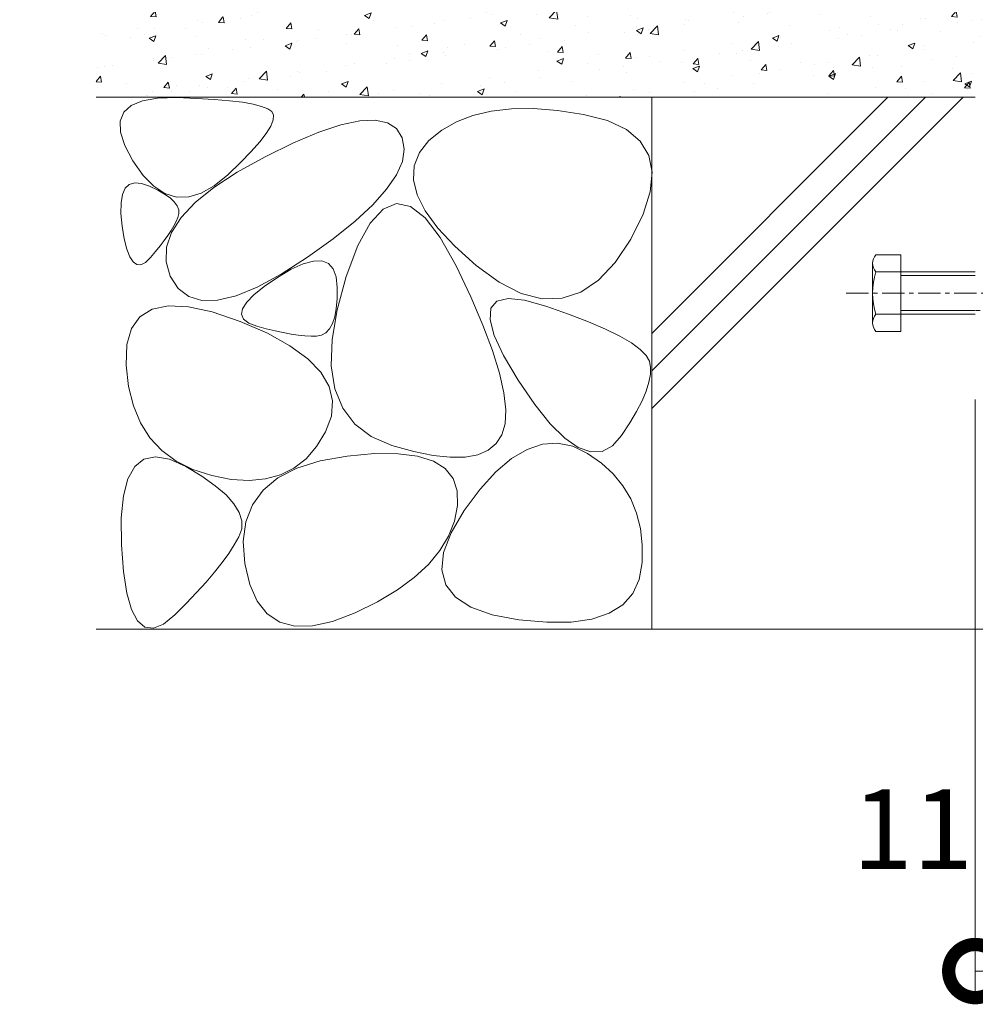
# Model space of a CAD drawing. Units: millimetres. Extents: x 1711 to 4764, y 681 to 2845.
# Drawn here: x 4005 to 4184, y 1139 to 1324 of the extents above; entities that cross this region are included whole.
import ezdxf
from ezdxf import colors
from ezdxf.entities.mleader import LeaderData, LeaderLine
from ezdxf.math import Vec2, Vec3

# ---------------------------------------------------------------- set-up
doc = ezdxf.new("R2010")
doc.units = ezdxf.units.MM
doc.linetypes.add('中心線（短）', pattern=[6.773333, 4.233333, -0.846667, 0.846667, -0.846667])
doc.linetypes.add('点線（標準）', pattern=[1.693333, 0.846667, -0.846667])
doc.layers.get('Defpoints').update_dxf_attribs({"lineweight": 9})
for name, color, linetype, lineweight in [('モルタル', 7, 'Continuous', 9), ('モルタル @ 1', 7, 'Continuous', 9), ('モルタル @ 2', 7, 'Continuous', 9), ('モルタル @ 5', 7, 'Continuous', 9), ('六角ボルト', 2, 'Continuous', 9), ('寸法', 7, 'Continuous', 9), ('寸法 @ 5', 7, 'Continuous', 9), ('引出線 @ 5', 7, 'Continuous', 9), ('躯体', 2, 'Continuous', 9)]:
    doc.layers.add(name, color=color, linetype=linetype, lineweight=lineweight)
doc.styles.add('(K)MSゴシック', font='MS Gothic.ttf')
doc.styles.add('文字_異尺度_H2.5', font='MS Gothic.ttf', dxfattribs={"height": 2.5})
doc.dimstyles.new('KAD-1', dxfattribs={"dimtxt": 3, "dimasz": 4, "dimexe": 1, "dimexo": 2, "dimgap": 1, "dimtad": 1, "dimdec": 1, "dimdsep": 46, "dimtxsty": '(K)MSゴシック', "dimblk": 'DOTSMALL', "dimcen": 0, "dimclrd": 7, "dimclre": 256, "dimclrt": 2, "dimadec": 0, "dimazin": 0, "dimtfac": 1, "dimtdec": 1, "dimtmove": 0, "dimatfit": 3, "dimldrblk": 'DOTSMALL', "dimfxl": 1, "dimlwd": -1, "dimlwe": -1, "dimarcsym": 0})
pattern_1 = [(50, (4248.959, 1357.814), (12.75293, -1.11574), [1.3335, -14.6685]), (355, (4248.959, 1357.814), (-2.46704, 13.374), [1.0668, -11.73484]), (100.4514, (4250.022, 1357.721), (10.2859, 12.25824), [1.1333, -12.4663]), (46.184, (4248.959, 1361.37), (18.9755, -2.943), [2.0002, -22.0027]), (96.636, (4250.54, 1361.124), (16.6183, 17.3198), [1.7, -18.6995]), (351.184, (4248.96, 1361.37), (16.6183, 17.3198), [1.6002, -17.6022]), (21, (4250.737, 1360.481), (10.613, -7.15856), [1.3335, -14.6685]), (326, (4250.737, 1360.481), (4.32614, 12.89316), [1.0668, -11.7348]), (71.4514, (4251.622, 1359.884), (14.93915, 5.7346), [1.1333, -12.4663]), (37.5, (4248.959, 1357.8137), (0.2162, 5.91885), [0, -11.59256, 0, -11.9126, 0, -11.77925]), (7.5, (4248.959, 1357.814), (4.67738, 7.01264), [0, -6.79196, 0, -11.32586, 0, -4.48945]), (327.5, (4244.994, 1357.8137), (9.49134, -0.40101), [0, -4.445, 0, -13.8684, 0, -18.4023]), (317.5, (4243.216, 1357.814), (10.36904, 1.77985), [0, -5.7785, 0, -9.21004, 0, -13.0683])]

# ---------------------------------------------------------------- blocks, each defined once
blk = doc.blocks.new('_DotSmall')
at = {"color": 0, "linetype": 'ByBlock', "const_width": 0.5}
blk.add_lwpolyline([(-0.0625, 0, 1), (0.0625, 0, 1)], format="xyb", close=True, dxfattribs=at)
blk = doc.blocks.new('*D209')
at = {"layer": 'Defpoints', "color": 0, "linetype": 'Continuous', "transparency": 16777216}
for p in [(4195.32, 1289.21), (4184.32, 1262.41), (4195.32, 1144.93)]:
    blk.add_point(p, dxfattribs=at)
at = {"layer": '寸法', "transparency": 16777216}
for p, q in [((4195.32, 1279.21), (4195.32, 1139.93)), ((4184.32, 1252.41), (4184.32, 1139.93))]:
    blk.add_line(p, q, dxfattribs=at)
at = {"layer": '寸法', "color": 7, "transparency": 16777216}
blk.add_line((4184.32, 1144.93), (4195.32, 1144.93), dxfattribs=at)
at = {"layer": '寸法', "color": 7, "linetype": 'Continuous', "transparency": 16777216, "xscale": 20, "yscale": 20, "zscale": 20, "rotation": 180}
blk.add_blockref('_DotSmall', (4184.32, 1144.93), dxfattribs=at)
at = {"layer": '寸法', "color": 7, "linetype": 'Continuous', "transparency": 16777216, "xscale": 20, "yscale": 20, "zscale": 20}
blk.add_blockref('_DotSmall', (4195.32, 1144.93), dxfattribs=at)
at = {"layer": '寸法', "color": 2, "linetype": 'Continuous', "lineweight": 9, "transparency": 16777216, "insert": (4172.55, 1169.66), "char_height": 15, "attachment_point": 5, "style": '(K)MSゴシック', "bg_fill": 3, "box_fill_scale": 1.1, "bg_fill_color": 9, "bg_fill_true_color": 13158600, "bg_fill_transparency": 0}
blk.add_mtext('11', dxfattribs=at)
blk = doc.blocks.new('_Open')
at = {"color": 0, "linetype": 'ByBlock', "lineweight": -2}
for p, q in [((-1, 0.167), (0, 0)), ((-1, -0.167), (0, 0)), ((0, 0), (-1, 0))]:
    blk.add_line(p, q, dxfattribs=at)
blk = doc.blocks.new('*U222')
at = {"layer": 'モルタル @ 1', "linetype": 'Continuous', "lineweight": 9}
h = blk.add_hatch(dxfattribs=at)
h.set_pattern_fill('AR-CONC', scale=0.07)
h.set_pattern_definition(pattern_1)
h.paths.add_polyline_path([(4019.02, 1339.21), (4019.02, 1309.21), (4184.32, 1309.21), (4184.32, 1317.41), (4287.12, 1317.41), (4287.12, 1398.21), (4280.82, 1398.21), (4280.82, 1339.21), (4170.82, 1339.21), (4170.82, 1398.21), (4165.82, 1398.21), (4165.82, 1339.21), (4055.82, 1339.21), (4055.82, 1398.21), (4050.82, 1398.21), (4050.82, 1339.21)])
at = {"layer": 'モルタル @ 2', "linetype": 'Continuous', "lineweight": 9}
h = blk.add_hatch(dxfattribs=at)
h.set_pattern_fill('AR-CONC', scale=0.07)
h.set_pattern_definition(pattern_1)
h.paths.add_polyline_path([(4019.02, 1339.21), (4019.02, 1309.21), (4184.32, 1309.21), (4184.32, 1317.41), (4287.12, 1317.41), (4287.12, 1398.21), (4280.82, 1398.21), (4280.82, 1339.21), (4170.82, 1339.21), (4170.82, 1398.21), (4165.82, 1398.21), (4165.82, 1339.21), (4055.82, 1339.21), (4055.82, 1398.21), (4050.82, 1398.21), (4050.82, 1339.21)])
at = {"layer": 'モルタル @ 5', "linetype": 'Continuous', "lineweight": 9}
h = blk.add_hatch(dxfattribs=at)
h.set_pattern_fill('AR-CONC', scale=0.07)
h.set_pattern_definition(pattern_1)
h.paths.add_polyline_path([(4019.02, 1339.21), (4019.02, 1309.21), (4184.32, 1309.21), (4184.32, 1317.41), (4287.12, 1317.41), (4287.12, 1398.21), (4280.82, 1398.21), (4280.82, 1339.21), (4170.82, 1339.21), (4170.82, 1398.21), (4165.82, 1398.21), (4165.82, 1339.21), (4055.82, 1339.21), (4055.82, 1398.21), (4050.82, 1398.21), (4050.82, 1339.21)])

msp = doc.modelspace()

# ---------------------------------------------------------------- linework, layer by layer
at = {"layer": '躯体', "color": 2, "linetype": 'Continuous', "lineweight": 9}
for p, q in [((4019.02, 1309.21), (4184.32, 1309.21)), ((4027.76, 1308.57), (4030.61, 1309.06)), ((4030.61, 1309.06), (4034.19, 1309.15)), ((4034.19, 1309.15), (4037.92, 1309.02)), ((4037.92, 1309.02), (4041.22, 1308.82)), ((4123.52, 1309.21), (4123.52, 1209.21)), ((4024.23, 1306.4), (4025.63, 1307.68)), ((4025.63, 1307.68), (4027.76, 1308.57)), ((4041.22, 1308.82), (4044.1, 1308.58)), ((4044.1, 1308.58), (4046.55, 1308.28)), ((4046.55, 1308.28), (4048.56, 1307.92)), ((4048.56, 1307.92), (4050.15, 1307.51)), ((4050.15, 1307.51), (4051.31, 1307.04)), ((4051.31, 1307.04), (4052.05, 1306.52)), ((4097.12, 1307.05), (4093.32, 1306.63)), ((4101.28, 1307.09), (4097.12, 1307.05)), ((4105.79, 1306.75), (4101.28, 1307.09)), ((4023.57, 1304.71), (4024.23, 1306.4)), ((4052.05, 1306.52), (4052.37, 1305.85)), ((4052.37, 1305.85), (4052.31, 1304.95)), ((4089.86, 1305.82), (4086.76, 1304.62)), ((4093.32, 1306.63), (4089.86, 1305.82)), ((4110.66, 1306.01), (4105.79, 1306.75)), ((4115.2, 1304.84), (4110.66, 1306.01)), ((4023.63, 1302.63), (4023.57, 1304.71)), ((4051.86, 1303.81), (4051.02, 1302.44)), ((4052.31, 1304.95), (4051.86, 1303.81)), ((4060.93, 1302.64), (4065.07, 1304.01)), ((4065.07, 1304.01), (4068.6, 1304.77)), ((4068.6, 1304.77), (4071.51, 1304.9)), ((4071.51, 1304.9), (4073.81, 1304.42)), ((4073.81, 1304.42), (4075.5, 1303.32)), ((4075.5, 1303.32), (4076.58, 1301.6)), ((4086.76, 1304.62), (4084.01, 1303.04)), ((4118.77, 1303.16), (4115.2, 1304.84)), ((4024.42, 1300.15), (4023.63, 1302.63)), ((4051.02, 1302.44), (4049.79, 1300.84)), ((4056.17, 1300.65), (4060.93, 1302.64)), ((4076.58, 1301.6), (4076.97, 1299.47)), ((4084.01, 1303.04), (4081.62, 1301.07)), ((4121.35, 1300.98), (4118.77, 1303.16)), ((4025.93, 1297.27), (4024.42, 1300.15)), ((4049.79, 1300.84), (4048.18, 1299.01)), ((4050.8, 1298.05), (4056.17, 1300.65)), ((4081.62, 1301.07), (4079.81, 1298.81)), ((4122.96, 1298.3), (4121.35, 1300.98)), ((4045.56, 1295.14), (4050.8, 1298.05)), ((4048.18, 1299.01), (4046.18, 1296.94)), ((4076.97, 1299.47), (4076.62, 1297.15)), ((4079.81, 1298.81), (4078.84, 1296.36)), ((4123.57, 1295.11), (4122.96, 1298.3)), ((4027.86, 1294.54), (4025.93, 1297.27)), ((4046.18, 1296.94), (4043.79, 1294.64)), ((4076.62, 1297.15), (4075.51, 1294.64)), ((4078.84, 1296.36), (4078.7, 1293.72)), ((4029.87, 1292.49), (4027.86, 1294.54)), ((4041.17, 1292.27), (4045.56, 1295.14)), ((4043.79, 1294.64), (4041.25, 1292.56)), ((4075.51, 1294.64), (4073.66, 1291.93)), ((4123.21, 1291.42), (4123.57, 1295.11)), ((4024.51, 1292.1), (4025.28, 1292.83)), ((4025.28, 1292.83), (4026.31, 1293.14)), ((4026.31, 1293.14), (4027.58, 1293.03)), ((4027.58, 1293.03), (4029.1, 1292.5)), ((4029.1, 1292.5), (4030.62, 1291.76)), ((4031.97, 1291.13), (4029.87, 1292.49)), ((4037.65, 1289.42), (4041.17, 1292.27)), ((4041.25, 1292.56), (4038.8, 1291.17)), ((4078.7, 1293.72), (4079.4, 1290.88)), ((4023.73, 1289.38), (4023.99, 1290.95)), ((4023.99, 1290.95), (4024.51, 1292.1)), ((4030.62, 1291.76), (4031.9, 1291.02)), ((4031.9, 1291.02), (4032.94, 1290.29)), ((4034.16, 1290.46), (4031.97, 1291.13)), ((4036.44, 1290.47), (4034.16, 1290.46)), ((4038.8, 1291.17), (4036.44, 1290.47)), ((4073.66, 1291.93), (4071.06, 1289.02)), ((4079.4, 1290.88), (4080.92, 1287.85)), ((4121.86, 1287.23), (4123.21, 1291.42)), ((4023.71, 1287.39), (4023.73, 1289.38)), ((4032.94, 1290.29), (4033.73, 1289.55)), ((4033.73, 1289.55), (4034.27, 1288.81)), ((4034.27, 1288.81), (4034.57, 1288.07)), ((4035, 1286.6), (4037.65, 1289.42)), ((4071.06, 1289.02), (4067.71, 1285.92)), ((4075.53, 1289.24), (4073, 1288.2)), ((4078.16, 1288.69), (4075.53, 1289.24)), ((4080.9, 1286.56), (4078.16, 1288.69)), ((4023.94, 1284.98), (4023.71, 1287.39)), ((4034.62, 1287.34), (4034.43, 1286.6)), ((4034.57, 1288.07), (4034.62, 1287.34)), ((4073, 1288.2), (4070.58, 1285.57)), ((4080.92, 1287.85), (4083.28, 1284.63)), ((4119.54, 1282.54), (4121.86, 1287.23)), ((4024.33, 1282.59), (4023.94, 1284.98)), ((4033.64, 1285.03), (4033.12, 1284.16)), ((4033.2, 1283.8), (4035, 1286.6)), ((4034.08, 1285.84), (4033.64, 1285.03)), ((4034.43, 1286.6), (4034.08, 1285.84)), ((4067.71, 1285.92), (4063.61, 1282.62)), ((4070.58, 1285.57), (4068.27, 1281.36)), ((4083.75, 1282.83), (4080.9, 1286.56)), ((4032.51, 1283.25), (4031.83, 1282.28)), ((4032.27, 1281.04), (4033.2, 1283.8)), ((4033.12, 1284.16), (4032.51, 1283.25)), ((4083.28, 1284.63), (4086.47, 1281.21)), ((4024.81, 1280.68), (4024.33, 1282.59)), ((4031.06, 1281.27), (4030.21, 1280.2)), ((4031.83, 1282.28), (4031.06, 1281.27)), ((4063.61, 1282.62), (4058.77, 1279.13)), ((4068.27, 1281.36), (4066.07, 1275.55)), ((4086.71, 1277.52), (4083.75, 1282.83)), ((4086.47, 1281.21), (4090.5, 1277.6)), ((4116.61, 1278.14), (4119.54, 1282.54)), ((4025.36, 1279.24), (4024.81, 1280.68)), ((4025.99, 1278.26), (4025.36, 1279.24)), ((4030.21, 1280.2), (4029.27, 1279.08)), ((4032.2, 1278.3), (4032.27, 1281.04)), ((4026.69, 1277.76), (4025.99, 1278.26)), ((4027.47, 1277.73), (4026.69, 1277.76)), ((4028.33, 1278.17), (4027.47, 1277.73)), ((4029.27, 1279.08), (4028.33, 1278.17)), ((4032.99, 1275.58), (4032.2, 1278.3)), ((4058.77, 1279.13), (4053.8, 1275.94)), ((4055.73, 1276.88), (4057.99, 1277.91)), ((4057.99, 1277.91), (4059.92, 1278.43)), ((4059.92, 1278.43), (4061.49, 1278.45)), ((4061.49, 1278.45), (4062.73, 1277.96)), ((4062.73, 1277.96), (4063.62, 1276.97)), ((4089.48, 1271.68), (4086.71, 1277.52)), ((4090.5, 1277.6), (4094.83, 1274.43)), ((4113.49, 1274.82), (4116.61, 1278.14)), ((4034.47, 1273.27), (4032.99, 1275.58)), ((4053.8, 1275.94), (4049.33, 1273.53)), ((4053.12, 1275.34), (4055.73, 1276.88)), ((4063.62, 1276.97), (4064.17, 1275.47)), ((4066.07, 1275.55), (4064.33, 1269.28)), ((4050.63, 1273.63), (4053.12, 1275.34)), ((4064.17, 1275.47), (4064.37, 1273.47)), ((4094.83, 1274.43), (4098.97, 1272.35)), ((4110.16, 1272.58), (4113.49, 1274.82)), ((4036.44, 1271.75), (4034.47, 1273.27)), ((4045.36, 1271.91), (4041.88, 1271.07)), ((4049.33, 1273.53), (4045.36, 1271.91)), ((4047.36, 1270.7), (4048.71, 1272.08)), ((4048.71, 1272.08), (4050.63, 1273.63)), ((4064.37, 1273.47), (4064.34, 1271.35)), ((4098.97, 1272.35), (4102.9, 1271.34)), ((4106.64, 1271.42), (4110.16, 1272.58)), ((4029.58, 1269.4), (4032.62, 1270.03)), ((4032.62, 1270.03), (4036.39, 1269.85)), ((4038.91, 1271.02), (4036.44, 1271.75)), ((4041.88, 1271.07), (4038.91, 1271.02)), ((4046.59, 1269.47), (4047.36, 1270.7)), ((4064.34, 1271.35), (4064.18, 1269.51)), ((4091.77, 1266.37), (4089.48, 1271.68)), ((4093.25, 1269.55), (4094.39, 1270.88)), ((4094.39, 1270.88), (4096.49, 1271.4)), ((4096.49, 1271.4), (4099.56, 1271.09)), ((4099.56, 1271.09), (4103.59, 1269.96)), ((4102.9, 1271.34), (4106.64, 1271.42)), ((4027.27, 1267.97), (4029.58, 1269.4)), ((4036.39, 1269.85), (4040.88, 1268.87)), ((4040.88, 1268.87), (4046.1, 1267.09)), ((4046.4, 1268.41), (4046.59, 1269.47)), ((4046.77, 1267.51), (4046.4, 1268.41)), ((4064.33, 1269.28), (4063.39, 1263.66)), ((4064.18, 1269.51), (4063.89, 1267.95)), ((4093.09, 1267.4), (4093.25, 1269.55)), ((4103.59, 1269.96), (4107.85, 1268.46)), ((4107.85, 1268.46), (4111.58, 1267.01)), ((4025.68, 1265.74), (4027.27, 1267.97)), ((4046.1, 1267.09), (4051.23, 1264.85)), ((4047.73, 1266.76), (4046.77, 1267.51)), ((4049.25, 1266.18), (4047.73, 1266.76)), ((4063.47, 1266.66), (4062.92, 1265.66)), ((4063.89, 1267.95), (4063.47, 1266.66)), ((4093.57, 1261.6), (4091.77, 1266.37)), ((4093.89, 1264.43), (4093.09, 1267.4)), ((4111.58, 1267.01), (4114.79, 1265.62)), ((4024.82, 1262.71), (4025.68, 1265.74)), ((4051.01, 1265.71), (4049.25, 1266.18)), ((4052.67, 1265.31), (4051.01, 1265.71)), ((4051.23, 1264.85), (4055.47, 1262.51)), ((4054.23, 1264.98), (4052.67, 1265.31)), ((4055.69, 1264.71), (4054.23, 1264.98)), ((4057.04, 1264.51), (4055.69, 1264.71)), ((4058.3, 1264.38), (4057.04, 1264.51)), ((4061.44, 1264.48), (4060.5, 1264.31)), ((4062.24, 1264.93), (4061.44, 1264.48)), ((4062.92, 1265.66), (4062.24, 1264.93)), ((4095.65, 1260.64), (4093.89, 1264.43)), ((4114.79, 1265.62), (4117.49, 1264.29)), ((4024.69, 1258.88), (4024.82, 1262.71)), ((4059.45, 1264.31), (4058.3, 1264.38)), ((4060.5, 1264.31), (4059.45, 1264.31)), ((4063.39, 1263.66), (4063.25, 1258.71)), ((4117.49, 1264.29), (4119.66, 1263.03)), ((4119.66, 1263.03), (4121.31, 1261.82)), ((4055.47, 1262.51), (4058.82, 1260.07)), ((4094.88, 1257.36), (4093.57, 1261.6)), ((4121.31, 1261.82), (4122.44, 1260.67)), ((4025.14, 1254.85), (4024.69, 1258.88)), ((4058.82, 1260.07), (4061.28, 1257.52)), ((4098.39, 1256.02), (4095.65, 1260.64)), ((4122.44, 1260.67), (4123.05, 1259.58)), ((4123.05, 1259.58), (4123.27, 1258.44)), ((4061.28, 1257.52), (4062.84, 1254.87)), ((4063.25, 1258.71), (4063.92, 1254.41)), ((4095.72, 1253.65), (4094.88, 1257.36)), ((4123.24, 1257.13), (4122.97, 1255.64)), ((4123.27, 1258.44), (4123.24, 1257.13)), ((4101.5, 1251.47), (4098.39, 1256.02)), ((4122.97, 1255.64), (4122.44, 1253.99)), ((4026.04, 1251.22), (4025.14, 1254.85)), ((4062.84, 1254.87), (4063.51, 1252.12)), ((4063.92, 1254.41), (4065.4, 1250.76)), ((4096.06, 1250.48), (4095.72, 1253.65)), ((4122.44, 1253.99), (4121.67, 1252.16)), ((4063.51, 1252.12), (4063.29, 1249.26)), ((4104.43, 1247.84), (4101.5, 1251.47)), ((4121.67, 1252.16), (4120.64, 1250.16)), ((4027.38, 1248.01), (4026.04, 1251.22)), ((4065.4, 1250.76), (4067.68, 1247.78)), ((4095.93, 1247.85), (4096.06, 1250.48)), ((4120.64, 1250.16), (4119.37, 1247.99)), ((4029.16, 1245.21), (4027.38, 1248.01)), ((4063.29, 1249.26), (4062.18, 1246.3)), ((4067.68, 1247.78), (4070.77, 1245.45)), ((4095.3, 1245.74), (4095.93, 1247.85)), ((4107.15, 1245.15), (4104.43, 1247.84)), ((4119.37, 1247.99), (4117.84, 1245.65)), ((4062.18, 1246.3), (4060.48, 1243.54)), ((4031.4, 1242.82), (4029.16, 1245.21)), ((4070.77, 1245.45), (4074.66, 1243.77)), ((4092.72, 1242.87), (4094.23, 1244.1)), ((4094.23, 1244.1), (4095.3, 1245.74)), ((4102.94, 1243.98), (4105.8, 1244.17)), ((4105.8, 1244.17), (4108.63, 1243.6)), ((4109.68, 1243.39), (4107.15, 1245.15)), ((4117.84, 1245.65), (4116.1, 1243.69)), ((4034.08, 1240.83), (4031.4, 1242.82)), ((4060.48, 1243.54), (4058.5, 1241.27)), ((4066.26, 1241.77), (4071.4, 1242.22)), ((4071.4, 1242.22), (4075.81, 1242.21)), ((4074.66, 1243.77), (4078.75, 1242.63)), ((4075.81, 1242.21), (4079.49, 1241.74)), ((4078.75, 1242.63), (4082.4, 1241.88)), ((4090.78, 1242.02), (4092.72, 1242.87)), ((4097.15, 1241.29), (4100.06, 1243.01)), ((4100.06, 1243.01), (4102.94, 1243.98)), ((4108.63, 1243.6), (4111.42, 1242.27)), ((4112.02, 1242.56), (4109.68, 1243.39)), ((4111.42, 1242.27), (4114.02, 1240.45)), ((4114.15, 1242.65), (4112.02, 1242.56)), ((4116.1, 1243.69), (4114.15, 1242.65)), ((4026.31, 1239.77), (4028.04, 1241.15)), ((4028.04, 1241.15), (4030.22, 1241.61)), ((4030.22, 1241.61), (4032.83, 1241.15)), ((4032.83, 1241.15), (4035.9, 1239.77)), ((4037.2, 1239.26), (4034.08, 1240.83)), ((4058.5, 1241.27), (4056.24, 1239.5)), ((4056.8, 1239.48), (4061.14, 1240.85)), ((4061.14, 1240.85), (4066.26, 1241.77)), ((4079.49, 1241.74), (4082.45, 1240.81)), ((4082.4, 1241.88), (4085.62, 1241.53)), ((4082.45, 1240.81), (4084.67, 1239.42)), ((4085.62, 1241.53), (4088.42, 1241.58)), ((4088.42, 1241.58), (4090.78, 1242.02)), ((4094.21, 1238.8), (4097.15, 1241.29)), ((4114.02, 1240.45), (4116.24, 1238.41)), ((4025.02, 1237.48), (4026.31, 1239.77)), ((4035.9, 1239.77), (4038.93, 1237.96)), ((4040.77, 1238.09), (4037.2, 1239.26)), ((4053.23, 1237.64), (4056.8, 1239.48)), ((4056.24, 1239.5), (4053.7, 1238.23)), ((4084.67, 1239.42), (4086.17, 1237.56)), ((4091.24, 1235.54), (4094.21, 1238.8)), ((4024.18, 1234.27), (4025.02, 1237.48)), ((4038.93, 1237.96), (4041.45, 1236.19)), ((4044.42, 1237.38), (4040.77, 1238.09)), ((4047.79, 1237.17), (4044.42, 1237.38)), ((4050.89, 1237.45), (4047.79, 1237.17)), ((4050.44, 1235.35), (4053.23, 1237.64)), ((4053.7, 1238.23), (4050.89, 1237.45)), ((4086.17, 1237.56), (4086.94, 1235.24)), ((4116.24, 1238.41), (4118.09, 1236.16)), ((4041.45, 1236.19), (4043.46, 1234.47)), ((4048.42, 1232.6), (4050.44, 1235.35)), ((4086.94, 1235.24), (4086.98, 1232.46)), ((4088.24, 1231.52), (4091.24, 1235.54)), ((4118.09, 1236.16), (4119.56, 1233.7)), ((4023.78, 1230.14), (4024.18, 1234.27)), ((4043.46, 1234.47), (4044.96, 1232.8)), ((4119.56, 1233.7), (4120.66, 1231.03)), ((4044.96, 1232.8), (4045.96, 1231.17)), ((4045.96, 1231.17), (4046.45, 1229.59)), ((4047.17, 1229.39), (4048.42, 1232.6)), ((4085.77, 1227.34), (4088.24, 1231.52)), ((4086.98, 1232.46), (4086.4, 1229.51)), ((4023.82, 1225.1), (4023.78, 1230.14)), ((4046.45, 1229.59), (4046.42, 1228.05)), ((4046.7, 1225.72), (4047.17, 1229.39)), ((4086.4, 1229.51), (4085.3, 1226.69)), ((4120.66, 1231.03), (4121.38, 1228.14)), ((4046.42, 1228.05), (4045.89, 1226.55)), ((4121.38, 1228.14), (4121.72, 1225.04)), ((4045.89, 1226.55), (4045.02, 1225.04)), ((4047.01, 1221.59), (4046.7, 1225.72)), ((4085.3, 1226.69), (4083.67, 1223.98)), ((4084.36, 1223.63), (4085.77, 1227.34)), ((4024.21, 1220.07), (4023.82, 1225.1)), ((4045.02, 1225.04), (4043.96, 1223.43)), ((4083.67, 1223.98), (4081.53, 1221.4)), ((4121.72, 1225.04), (4121.7, 1221.73)), ((4043.96, 1223.43), (4042.72, 1221.73)), ((4084.04, 1220.37), (4084.36, 1223.63)), ((4024.84, 1216.01), (4024.21, 1220.07)), ((4042.72, 1221.73), (4041.3, 1219.94)), ((4047.93, 1217.63), (4047.01, 1221.59)), ((4081.53, 1221.4), (4078.86, 1218.94)), ((4084.78, 1217.57), (4084.04, 1220.37)), ((4121.7, 1221.73), (4121.14, 1218.57)), ((4041.3, 1219.94), (4039.7, 1218.06)), ((4078.86, 1218.94), (4075.67, 1216.6)), ((4121.14, 1218.57), (4119.92, 1215.92)), ((4039.7, 1218.06), (4037.92, 1216.09)), ((4049.34, 1214.47), (4047.93, 1217.63)), ((4075.67, 1216.6), (4071.96, 1214.38)), ((4086.61, 1215.24), (4084.78, 1217.57)), ((4025.72, 1212.92), (4024.84, 1216.01)), ((4037.92, 1216.09), (4035.96, 1214.03)), ((4051.21, 1212.11), (4049.34, 1214.47)), ((4089.5, 1213.36), (4086.61, 1215.24)), ((4119.92, 1215.92), (4118.03, 1213.8)), ((4026.85, 1210.78), (4025.72, 1212.92)), ((4035.96, 1214.03), (4033.82, 1211.88)), ((4071.96, 1214.38), (4067.73, 1212.29)), ((4093.47, 1211.94), (4089.5, 1213.36)), ((4118.03, 1213.8), (4115.47, 1212.2)), ((4028.22, 1209.61), (4026.85, 1210.78)), ((4033.82, 1211.88), (4031.71, 1210.16)), ((4053.57, 1210.55), (4051.21, 1212.11)), ((4067.73, 1212.29), (4063.48, 1210.66)), ((4098.51, 1210.97), (4093.47, 1211.94)), ((4103.76, 1210.5), (4098.51, 1210.97)), ((4112.23, 1211.11), (4108.33, 1210.55)), ((4115.47, 1212.2), (4112.23, 1211.11)), ((4019.02, 1209.21), (4123.52, 1209.21)), ((4029.84, 1209.41), (4028.22, 1209.61)), ((4031.71, 1210.16), (4029.84, 1209.41)), ((4056.4, 1209.79), (4053.57, 1210.55)), ((4059.7, 1209.82), (4056.4, 1209.79)), ((4063.48, 1210.66), (4059.7, 1209.82)), ((4108.33, 1210.55), (4103.76, 1210.5))]:
    msp.add_line(p, q, dxfattribs=at)

# ---------------------------------------------------------------- block references
at = {"layer": 'モルタル', "color": 7, "linetype": 'Continuous'}
msp.add_blockref('*U222', (0, 0), dxfattribs=at)

# ---------------------------------------------------------------- dimensions: what is measured, and where the dimension line sits
at = {"layer": '寸法 @ 5', "color": 7, "linetype": 'Continuous', "lineweight": 9}
dim = msp.add_linear_dim(base=(4195.32, 1144.93), p1=(4184.32, 1262.41), p2=(4195.32, 1289.21), dimstyle='KAD-1', override={"dimscale": 5, "dimtix": 0, "dimtofl": 1, "dimtmove": 1, "dimatfit": 3}, dxfattribs=at)
dim.commit()
dim.dimension.update_dxf_attribs({"geometry": '*D209', "text_midpoint": (4172.55, 1157.16), "dimtype": 128})

# ---------------------------------------------------------------- leaders
at = {"layer": '引出線 @ 5', "color": 7, "linetype": 'Continuous', "lineweight": 9}
ml = msp.add_multileader_mtext('Standard', dxfattribs=at)
ml.set_content('枠：BCIT-2E-1825 S=60', color=7, style='文字_異尺度_H2.5')
ml.set_leader_properties(linetype='Continuous', lineweight=5)
ml.set_arrow_properties(name='OPEN')
ml.build(insert=Vec2(0, 0))
ml.multileader.update_dxf_attribs({"has_dogleg": 0, "text_left_attachment_type": 5, "text_right_attachment_type": 5, "arrow_head_size": 12.5, "scale": 5})
ctx = ml.context
ctx.base_point, ctx.scale, ctx.char_height, ctx.arrow_head_size, ctx.landing_gap_size, ctx.plane_origin = Vec3(3956.75, 1466.83), 5, 12.5, 12.5, 5, Vec3(4205.33, 1260.11)
ctx.left_attachment, ctx.right_attachment, ctx.text_align_type = 5, 5, 2
notes = []
notes.append((ctx, [(1, (1, 1, 0), (4175.79, 1466.83), (-1, 0), 40, [(0, [(4236.49, 1292.41)], 0, [])])]))
ctx.mtext.insert, ctx.mtext.width, ctx.mtext.defined_height, ctx.mtext.alignment, ctx.mtext.flow_direction = Vec3(4130.79, 1482.46), 177.9149, 7.11e-14, 3, 5
for ctx, leaders in notes:
    for number, flags, end, landing, length, lines in leaders:
        leader = LeaderData()
        leader.index, (leader.has_last_leader_line, leader.has_dogleg_vector, leader.attachment_direction) = number, flags
        leader.last_leader_point, leader.dogleg_vector, leader.dogleg_length = Vec3(end), Vec3(landing), length
        for number, points, colour, breaks in lines:
            line = LeaderLine()
            line.index, line.vertices, line.color, line.breaks = number, Vec3.list(points), colors.encode_raw_color(colour), breaks
            leader.lines.append(line)
        ctx.leaders.append(leader)

# ---------------------------------------------------------------- next in the draw order: linework, layer by layer
at = {"layer": '六角ボルト', "color": 2, "linetype": 'Continuous', "lineweight": 9}
for p, q in [((4165.62, 1279.61), (4170.32, 1279.61)), ((4170.32, 1279.61), (4170.32, 1265.21)), ((4165.01, 1266.81), (4165.01, 1278.01)), ((4165.62, 1276.41), (4184.32, 1276.41)), ((4170.32, 1275.71), (4184.32, 1275.71)), ((4184.32, 1268.41), (4165.62, 1268.41)), ((4184.32, 1269.11), (4170.32, 1269.11)), ((4170.32, 1265.21), (4165.62, 1265.21))]:
    msp.add_line(p, q, dxfattribs=at)
at = {"layer": '六角ボルト', "color": 7, "linetype": '中心線（短）', "lineweight": 9}
msp.add_line((4160.02, 1272.41), (4196.59, 1272.41), dxfattribs=at)
at = {"layer": '六角ボルト', "color": 2, "linetype": '点線（標準）', "lineweight": 9}
msp.add_line((4190.32, 1269.11), (4184.32, 1269.11), dxfattribs=at)
at = {"layer": '六角ボルト', "color": 2, "linetype": 'Continuous', "lineweight": 9}
for centre, radius, start, end in [((4167.4, 1278.01), 2.39, 137.9749, 222.0251), ((4178.43, 1272.41), 13.42, 162.6561, 197.3439), ((4167.4, 1266.81), 2.39, 137.9749, 222.0251)]:
    msp.add_arc(centre, radius, start, end, dxfattribs=at)
at = {"layer": '躯体', "color": 2, "linetype": 'Continuous', "lineweight": 9}
for p, q in [((4123.52, 1264.83), (4167.91, 1309.21)), ((4123.52, 1257.76), (4174.98, 1309.21)), ((4123.52, 1250.69), (4182.05, 1309.21)), ((4195.32, 1209.21), (4123.52, 1209.21))]:
    msp.add_line(p, q, dxfattribs=at)

doc.saveas('drawing.dxf')
